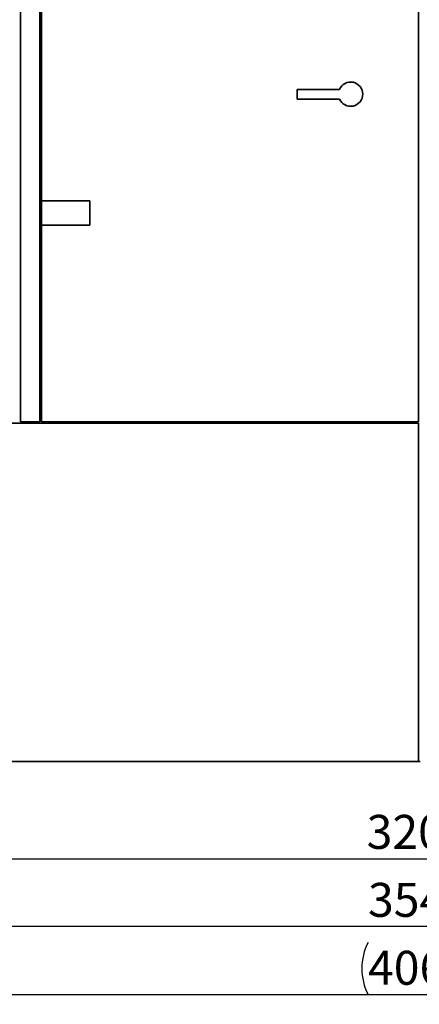
# Paper-space layout 'Blatt1' of a CAD drawing. Units: millimetres. Extents: x 0 to 11880, y 0 to 8400.
# Drawn here: x 4131 to 4954, y 4497 to 6525 of the extents above; entities that cross this region are included whole.
import ezdxf

# ---------------------------------------------------------------- set-up
doc = ezdxf.new("R2010")
doc.units = ezdxf.units.MM
doc.header["$LTSCALE"] = 20
doc.layers.add('1', color=7, linetype='Continuous')
doc.styles.add('SLDTEXTSTYLE0', font='TXT', dxfattribs={"width": 0.605})
doc.dimstyles.new('SLDDIMSTYLE0', dxfattribs={"dimtxt": 70, "dimasz": 50, "dimexe": 0, "dimexo": 0.0625, "dimgap": 17.5, "dimtad": 1, "dimdec": 1, "dimrnd": 1e-09, "dimzin": 12, "dimdsep": 46, "dimtxsty": 'SLDTEXTSTYLE0', "dimsah": 1, "dimcen": 0.09, "dimadec": 0, "dimazin": 3, "dimtfac": 1, "dimtdec": 1, "dimtofl": 0, "dimtmove": 0, "dimatfit": 3, "dimfxl": 1, "dimfrac": 2, "dimtolj": 1, "dimtzin": 12, "dimarcsym": 0})

# ---------------------------------------------------------------- blocks, each defined once
blk = doc.blocks.new('_D')
at = {"layer": '1'}
for p, q in [((3352.6, 4976.7), (3352.6, 4776.7)), ((6552.6, 4976.7), (6552.6, 4776.7)), ((3352.6, 4796.7), (6552.6, 4796.7))]:
    blk.add_line(p, q, dxfattribs=at)
for points in [[(3352.6, 4796.7), (3402.6, 4788.7), (3402.6, 4804.7)], [(6552.6, 4796.7), (6502.6, 4804.7), (6502.6, 4788.7)]]:
    blk.add_solid(points, dxfattribs=at)
at = {"layer": '1', "insert": (4845.7, 4886.9), "char_height": 70, "attachment_point": 1, "style": 'SLDTEXTSTYLE0'}
blk.add_mtext('3200', dxfattribs=at)
blk = doc.blocks.new('_D_1')
at = {"layer": '1'}
for p, q in [((6892.6, 5326.7), (6892.6, 4636.7)), ((3352.6, 4976.7), (3352.6, 4636.7)), ((6892.6, 4656.7), (3352.6, 4656.7))]:
    blk.add_line(p, q, dxfattribs=at)
for points in [[(3352.6, 4656.7), (3402.6, 4648.7), (3402.6, 4664.7)], [(6892.6, 4656.7), (6842.6, 4664.7), (6842.6, 4648.7)]]:
    blk.add_solid(points, dxfattribs=at)
at = {"layer": '1', "insert": (4848.5, 4746.9), "char_height": 70, "attachment_point": 1, "style": 'SLDTEXTSTYLE0'}
blk.add_mtext('3540', dxfattribs=at)
blk = doc.blocks.new('_D_2')
at = {"layer": '1'}
for p, q in [((6932.6, 6264.2), (6932.6, 4496.7)), ((2870.6, 5980.9), (2870.6, 4496.7)), ((2870.6, 4516.7), (6932.6, 4516.7))]:
    blk.add_line(p, q, dxfattribs=at)
for centre, start, end in [((4955.9, 4570.4), 153.4349, 206.5651), ((4954.9, 4570.4), 333.4349, 26.5651)]:
    blk.add_arc(centre, 120.1, start, end, dxfattribs=at)
for points in [[(2870.6, 4516.7), (2920.6, 4508.7), (2920.6, 4524.7)], [(6932.6, 4516.7), (6882.6, 4524.7), (6882.6, 4508.7)]]:
    blk.add_solid(points, dxfattribs=at)
at = {"layer": '1', "insert": (4848.5, 4606.9), "char_height": 70, "attachment_point": 1, "style": 'SLDTEXTSTYLE0'}
blk.add_mtext('4062', dxfattribs=at)

psp = doc.layouts.new('Blatt1')

# ---------------------------------------------------------------- linework, layer by layer
at = {"color": 7, "linetype": 'Continuous', "lineweight": 35}
for p, q in [((4132.53, 7196.66), (4132.53, 5696.66)), ((4172.73, 7196.66), (4172.73, 5696.66)), ((4952.63, 7196.66), (4952.63, 5696.66)), ((4175.73, 6906.66), (4175.73, 6151.66)), ((4702.63, 6381.66), (4702.63, 6361.66)), ((4789.72, 6381.66), (4702.63, 6381.66)), ((4789.72, 6361.66), (4702.63, 6361.66)), ((4175.73, 6151.66), (4275.73, 6151.66)), ((4175.73, 6101.66), (4175.73, 6151.66)), ((4275.73, 6151.66), (4275.73, 6101.66)), ((4275.73, 6101.66), (4175.73, 6101.66)), ((4175.73, 6101.66), (4175.73, 5696.66)), ((3352.63, 5693.66), (4952.63, 5693.66)), ((4132.53, 5696.66), (4172.73, 5696.66)), ((4175.73, 5696.66), (4952.63, 5696.66)), ((4952.63, 5693.66), (4952.63, 4996.66)), ((3352.63, 4996.66), (4952.63, 4996.66)), ((4955.63, 4996.66), (4952.63, 4996.66))]:
    psp.add_line(p, q, dxfattribs=at)
psp.add_arc((4812.63, 6371.66), 25, 203.57818, 156.42182, dxfattribs=at)

# ---------------------------------------------------------------- dimensions: what is measured, and where the dimension line sits
at = {"layer": '1'}
dim = psp.add_linear_dim(base=(6932.63, 4516.66), p1=(2870.63, 6000.86), p2=(6932.63, 6284.16), text='(<>)', dimstyle='SLDDIMSTYLE0', dxfattribs=at)
dim.commit()
dim.dimension.update_dxf_attribs({"geometry": '_D_2', "text_midpoint": (4955.4, 4516.66), "dimtype": 160})
for base, p1, p2, picture, middle in [((3352.63, 4656.66), (6892.63, 5346.66), (3352.63, 4996.66), '_D_1', (4955.4, 4656.66)), ((6552.63, 4796.66), (3352.63, 4996.66), (6552.63, 4996.66), '_D', (4952.63, 4796.66))]:
    dim = psp.add_linear_dim(base=base, p1=p1, p2=p2, dimstyle='SLDDIMSTYLE0', dxfattribs=at)
    dim.commit()
    dim.dimension.update_dxf_attribs({"geometry": picture, "text_midpoint": middle, "dimtype": 160})

doc.saveas('drawing.dxf')
